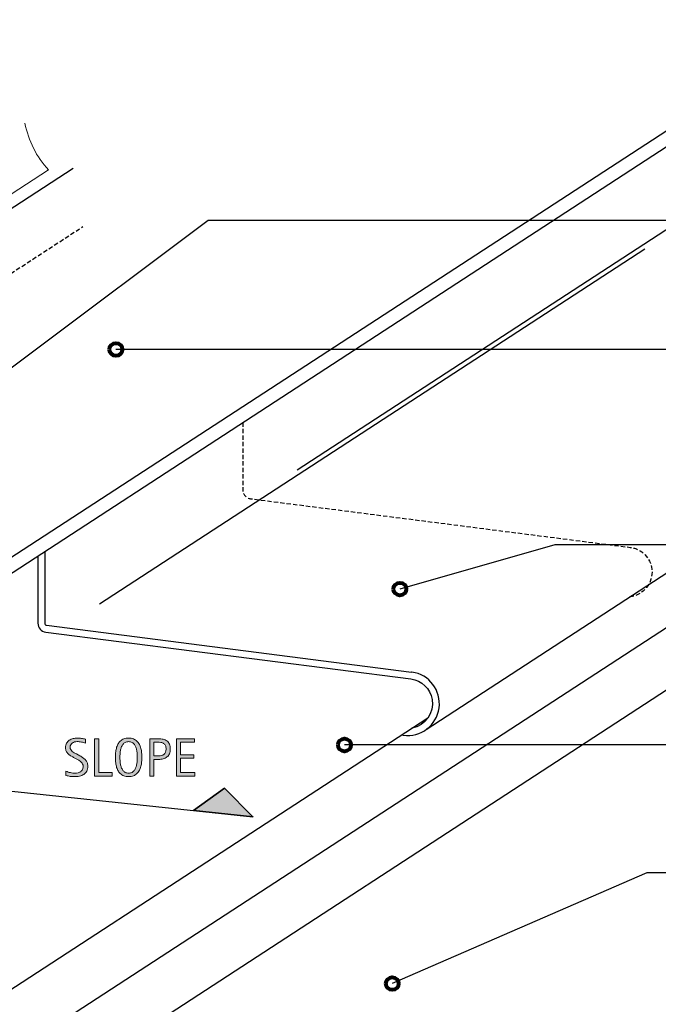
# Model space of a CAD drawing. Units: inches. Extents: x 123 to 641, y 110 to 519.
# Drawn here: x 354 to 466, y 317 to 489 of the extents above; entities that cross this region are included whole.
import ezdxf

# ---------------------------------------------------------------- set-up
doc = ezdxf.new("R2010")
doc.units = ezdxf.units.IN
doc.header["$MEASUREMENT"] = 0
doc.linetypes.add('AI-Linetype-1', pattern=[1.134591, 0.756394, -0.378197])
doc.linetypes.add('AI-Linetype-2', pattern=[1.134591, 0.756394, -0.378197])
for name, color, linetype in [('AXON-COPPER', 7, 'Continuous'), ('AXON-OTHER', 7, 'Continuous'), ('CDATEXT', 7, 'Continuous')]:
    doc.layers.add(name, color=color, linetype=linetype)

# ---------------------------------------------------------------- blocks, each defined once
blk = doc.blocks.new('block 3')
at = {"color": 250, "lineweight": 80}
blk.add_open_spline([(369.42, 431.5), (369.42, 430.88), (369.93, 430.38), (370.54, 430.38), (371.16, 430.38), (371.66, 430.88), (371.66, 431.5), (371.66, 432.12), (371.16, 432.62), (370.54, 432.62), (369.93, 432.62), (369.42, 432.12), (369.42, 431.5)], degree=3, knots=[0, 0, 0, 0, 1, 1, 1, 2, 2, 2, 3, 3, 3, 4, 4, 4, 4], dxfattribs=at)
blk = doc.blocks.new('block 4')
at = {"color": 250, "lineweight": 80}
blk.add_open_spline([(419.16, 389.54), (419.16, 388.92), (419.66, 388.42), (420.28, 388.42), (420.89, 388.42), (421.39, 388.92), (421.39, 389.54), (421.39, 390.15), (420.89, 390.65), (420.28, 390.65), (419.66, 390.65), (419.16, 390.15), (419.16, 389.54)], degree=3, knots=[0, 0, 0, 0, 1, 1, 1, 2, 2, 2, 3, 3, 3, 4, 4, 4, 4], dxfattribs=at)
blk = doc.blocks.new('block 5')
at = {"color": 250, "lineweight": 80}
blk.add_open_spline([(417.82, 320.45), (417.82, 319.84), (418.32, 319.34), (418.94, 319.34), (419.55, 319.34), (420.05, 319.84), (420.05, 320.45), (420.05, 321.07), (419.55, 321.57), (418.94, 321.57), (418.32, 321.57), (417.82, 321.07), (417.82, 320.45)], degree=3, knots=[0, 0, 0, 0, 1, 1, 1, 2, 2, 2, 3, 3, 3, 4, 4, 4, 4], dxfattribs=at)
blk = doc.blocks.new('block 10')
at = {"color": 250, "lineweight": 80}
blk.add_open_spline([(409.46, 362.23), (409.46, 361.61), (409.96, 361.11), (410.58, 361.11), (411.2, 361.11), (411.7, 361.61), (411.7, 362.23), (411.7, 362.85), (411.2, 363.35), (410.58, 363.35), (409.96, 363.35), (409.46, 362.85), (409.46, 362.23)], degree=3, knots=[0, 0, 0, 0, 1, 1, 1, 2, 2, 2, 3, 3, 3, 4, 4, 4, 4], dxfattribs=at)
blk = doc.blocks.new('block 715')
at = {"layer": 'AXON-COPPER', "color": 20, "lineweight": 25}
blk.add_lwpolyline([(420.88, 363.94), (420.72, 363.96)], dxfattribs=at)
blk = doc.blocks.new('block 716')
at = {"layer": 'AXON-COPPER', "color": 20, "lineweight": 25}
blk.add_open_spline([(420.88, 363.94), (423.93, 363.53), (426.74, 365.67), (427.15, 368.72), (427.56, 371.77), (425.42, 374.58), (422.37, 374.99), (422.36, 374.99), (422.35, 374.99), (422.33, 374.99)], degree=3, knots=[0, 0, 0, 0, 1, 1, 1, 2, 2, 2, 3, 3, 3, 3], dxfattribs=at)
blk = doc.blocks.new('block 717')
at = {"layer": 'AXON-COPPER', "color": 20, "lineweight": 25}
blk.add_lwpolyline([(358.41, 383.19), (422.33, 374.99)], dxfattribs=at)
blk = doc.blocks.new('block 718')
at = {"layer": 'AXON-COPPER', "color": 20, "lineweight": 25}
blk.add_open_spline([(358.09, 383.55), (358.09, 383.37), (358.23, 383.21), (358.41, 383.19)], degree=3, dxfattribs=at)
blk = doc.blocks.new('block 719')
at = {"layer": 'AXON-COPPER', "color": 20, "lineweight": 25}
blk.add_lwpolyline([(358.09, 396.14), (358.09, 383.55)], dxfattribs=at)
blk = doc.blocks.new('block 722')
at = {"layer": 'AXON-COPPER', "color": 20, "linetype": 'AI-Linetype-1', "lineweight": 25}
blk.add_open_spline([(392.77, 418.72), (392.77, 418.72), (392.77, 406.92), (392.77, 406.92), (392.77, 406.13), (393.36, 405.46), (394.14, 405.36), (394.14, 405.36), (460.62, 396.84), (460.62, 396.84), (462.62, 396.58), (464.18, 394.99), (464.41, 393), (464.67, 390.6), (462.95, 388.44), (460.56, 388.17)], degree=3, knots=[0, 0, 0, 0, 1, 1, 1, 2, 2, 2, 3, 3, 3, 4, 4, 4, 5, 5, 5, 5], dxfattribs=at)
blk = doc.blocks.new('block 723')
at = {"layer": 'AXON-COPPER', "color": 20, "lineweight": 25}
blk.add_open_spline([(356.88, 395.35), (356.88, 395.35), (356.88, 383.55), (356.88, 383.55), (356.88, 382.76), (357.47, 382.09), (358.25, 381.99), (358.25, 381.99), (422.18, 373.79), (422.18, 373.79), (424.08, 373.55), (425.6, 372.1), (425.92, 370.22), (426.34, 367.84), (424.75, 365.58), (422.38, 365.17)], degree=3, knots=[0, 0, 0, 0, 1, 1, 1, 2, 2, 2, 3, 3, 3, 4, 4, 4, 5, 5, 5, 5], dxfattribs=at)
blk = doc.blocks.new('block 724')
at = {"layer": 'AXON-COPPER', "color": 20, "lineweight": 25}
blk.add_lwpolyline([(253.19, 327.83), (492.55, 483.7)], dxfattribs=at)
blk = doc.blocks.new('block 726')
at = {"layer": 'AXON-COPPER', "color": 20, "linetype": 'AI-Linetype-2', "lineweight": 25}
blk.add_lwpolyline([(335.99, 434.28), (364.77, 453.02)], dxfattribs=at)
blk = doc.blocks.new('block 749')
at = {"layer": 'AXON-COPPER', "color": 20, "lineweight": 25}
blk.add_lwpolyline([(260.12, 335.15), (496.77, 489.25)], dxfattribs=at)
blk = doc.blocks.new('block 750')
at = {"layer": 'AXON-COPPER', "color": 20, "lineweight": 25}
blk.add_lwpolyline([(251.09, 390.34), (363.04, 463.23)], dxfattribs=at)
blk = doc.blocks.new('block 754')
at = {"layer": 'AXON-COPPER', "color": 20, "lineweight": 25}
blk.add_lwpolyline([(289.75, 267.44), (532.03, 425.21)], dxfattribs=at)
blk = doc.blocks.new('block 755')
at = {"layer": 'AXON-COPPER', "color": 20, "lineweight": 25}
blk.add_lwpolyline([(295.23, 260.05), (533.65, 415.31)], dxfattribs=at)
blk = doc.blocks.new('block 756')
at = {"layer": 'AXON-COPPER', "color": 20, "lineweight": 25}
blk.add_lwpolyline([(402.31, 410.41), (497.8, 472.59)], dxfattribs=at)
blk = doc.blocks.new('block 757')
at = {"layer": 'AXON-COPPER', "color": 20, "lineweight": 25}
blk.add_lwpolyline([(367.68, 386.96), (463.17, 449.14)], dxfattribs=at)
blk = doc.blocks.new('block 760')
at = {"layer": 'AXON-COPPER', "color": 20, "lineweight": 25}
blk.add_lwpolyline([(424.89, 364.95), (533.27, 435.52)], dxfattribs=at)
blk = doc.blocks.new('block 761')
at = {"layer": 'AXON-COPPER', "color": 20, "lineweight": 25}
blk.add_lwpolyline([(316.69, 296.35), (425.15, 366.97)], dxfattribs=at)
blk = doc.blocks.new('block 914')
at = {"layer": 'AXON-OTHER', "color": 250, "lineweight": 18}
blk.add_open_spline([(354.63, 471.13), (355.2, 468.06), (356.63, 465.22), (358.77, 462.94)], degree=3, dxfattribs=at)
blk = doc.blocks.new('block 916')
at = {"layer": 'AXON-OTHER', "color": 250, "lineweight": 18}
blk.add_lwpolyline([(248.55, 391.17), (358.77, 462.94)], dxfattribs=at)
blk = doc.blocks.new('block 967')
at = {"layer": 'CDATEXT', "color": 250, "lineweight": 25}
blk.add_lwpolyline([(546.22, 454.1), (386.69, 454.1), (324.68, 407.61)], dxfattribs=at)
blk = doc.blocks.new('block 968')
at = {"layer": 'CDATEXT', "color": 250, "lineweight": 25}
blk.add_lwpolyline([(546.22, 431.5), (373.77, 431.5), (370.54, 431.5)], dxfattribs=at)
blk = doc.blocks.new('block 969')
at = {"layer": 'CDATEXT', "color": 250, "lineweight": 25}
blk.add_lwpolyline([(545.58, 397.28), (447.4, 397.28), (420.28, 389.54)], dxfattribs=at)
blk = doc.blocks.new('block 970')
at = {"layer": 'CDATEXT', "color": 250, "lineweight": 25}
blk.add_lwpolyline([(546.22, 339.82), (463.55, 339.82), (418.94, 320.45)], dxfattribs=at)
blk = doc.blocks.new('block 973')
at = {"layer": 'CDATEXT', "color": 250, "lineweight": 25}
blk.add_lwpolyline([(338.05, 355.66), (394.54, 349.67)], dxfattribs=at)
blk = doc.blocks.new('block 974')
at = {"layer": 'CDATEXT', "color": 250, "lineweight": 25}
blk.add_lwpolyline([(394.54, 349.67), (389.54, 354.66)], dxfattribs=at)
blk = doc.blocks.new('block 975')
at = {"layer": 'CDATEXT', "color": 250, "lineweight": 25}
blk.add_lwpolyline([(389.54, 354.66), (384.15, 350.77)], dxfattribs=at)
blk = doc.blocks.new('block 976')
at = {"layer": 'CDATEXT'}
h = blk.add_hatch(color=250, dxfattribs=at)
h.dxf.hatch_style = 2
h.paths.add_polyline_path([(384.15, 350.77), (394.54, 349.67), (389.54, 354.66)])
at = {"layer": 'CDATEXT', "color": 250, "lineweight": 35}
blk.add_lwpolyline([(384.15, 350.77), (394.54, 349.67), (389.54, 354.66), (384.15, 350.77)], dxfattribs=at)
blk = doc.blocks.new('block 978')
at = {"layer": 'CDATEXT'}
h = blk.add_hatch(color=250, dxfattribs=at)
h.dxf.hatch_style = 2
edge = h.paths.add_edge_path()
edge.add_spline(control_points=[(365.62, 358.53), (365.62, 358.19), (365.55, 357.9), (365.43, 357.66), (365.3, 357.42), (365.13, 357.23), (364.92, 357.09), (364.7, 356.95), (364.46, 356.84), (364.18, 356.78), (363.9, 356.72), (363.61, 356.69), (363.31, 356.69), (363.06, 356.69), (362.8, 356.71), (362.55, 356.74), (362.3, 356.78), (362.06, 356.83), (361.81, 356.89), (361.81, 356.89), (361.81, 357.64), (361.81, 357.64), (362.06, 357.54), (362.32, 357.45), (362.59, 357.39), (362.85, 357.33), (363.12, 357.3), (363.4, 357.3), (363.58, 357.3), (363.75, 357.32), (363.92, 357.36), (364.09, 357.41), (364.24, 357.47), (364.37, 357.56), (364.5, 357.65), (364.61, 357.77), (364.69, 357.91), (364.77, 358.05), (364.81, 358.22), (364.81, 358.42), (364.81, 358.6), (364.78, 358.76), (364.72, 358.89), (364.66, 359.02), (364.58, 359.13), (364.48, 359.23), (364.38, 359.33), (364.26, 359.42), (364.13, 359.5), (364, 359.58), (363.86, 359.66), (363.72, 359.74), (363.72, 359.74), (363.15, 360.06), (363.15, 360.06), (362.96, 360.16), (362.79, 360.26), (362.62, 360.36), (362.45, 360.46), (362.3, 360.57), (362.17, 360.7), (362.03, 360.83), (361.93, 360.98), (361.85, 361.15), (361.77, 361.31), (361.73, 361.52), (361.73, 361.76), (361.73, 362.06), (361.79, 362.32), (361.91, 362.53), (362.03, 362.75), (362.19, 362.92), (362.38, 363.05), (362.58, 363.19), (362.8, 363.29), (363.06, 363.35), (363.31, 363.41), (363.57, 363.44), (363.84, 363.44), (364.07, 363.44), (364.3, 363.42), (364.52, 363.39), (364.75, 363.35), (364.97, 363.31), (365.2, 363.27), (365.2, 363.27), (365.2, 362.53), (365.2, 362.53), (364.98, 362.62), (364.75, 362.69), (364.5, 362.74), (364.25, 362.8), (364.01, 362.82), (363.77, 362.82), (363.61, 362.82), (363.46, 362.8), (363.31, 362.76), (363.17, 362.73), (363.03, 362.67), (362.92, 362.59), (362.8, 362.51), (362.71, 362.4), (362.64, 362.27), (362.57, 362.15), (362.54, 362), (362.54, 361.82), (362.54, 361.67), (362.57, 361.54), (362.64, 361.42), (362.71, 361.31), (362.8, 361.2), (362.91, 361.11), (363.02, 361.02), (363.14, 360.93), (363.26, 360.86), (363.39, 360.79), (363.51, 360.72), (363.62, 360.66), (363.62, 360.66), (364.24, 360.33), (364.24, 360.33), (364.43, 360.22), (364.61, 360.12), (364.77, 360.01), (364.94, 359.9), (365.09, 359.78), (365.21, 359.64), (365.34, 359.5), (365.44, 359.34), (365.51, 359.16), (365.58, 358.98), (365.62, 358.77), (365.62, 358.53)], knot_values=[0, 0, 0, 0, 1, 1, 1, 2, 2, 2, 3, 3, 3, 4, 4, 4, 5, 5, 5, 6, 6, 6, 7, 7, 7, 8, 8, 8, 9, 9, 9, 10, 10, 10, 11, 11, 11, 12, 12, 12, 13, 13, 13, 14, 14, 14, 15, 15, 15, 16, 16, 16, 17, 17, 17, 18, 18, 18, 19, 19, 19, 20, 20, 20, 21, 21, 21, 22, 22, 22, 23, 23, 23, 24, 24, 24, 25, 25, 25, 26, 26, 26, 27, 27, 27, 28, 28, 28, 29, 29, 29, 30, 30, 30, 31, 31, 31, 32, 32, 32, 33, 33, 33, 34, 34, 34, 35, 35, 35, 36, 36, 36, 37, 37, 37, 38, 38, 38, 39, 39, 39, 40, 40, 40, 41, 41, 41, 42, 42, 42, 43, 43, 43, 44, 44, 44, 44], degree=3, periodic=1)
h = blk.add_hatch(color=250, dxfattribs=at)
h.dxf.hatch_style = 2
h.paths.add_polyline_path([(366.82, 356.79), (366.82, 363.33), (367.56, 363.33), (367.56, 357.41), (369.9, 357.41), (369.9, 356.79)])
h = blk.add_hatch(color=250, dxfattribs=at)
h.dxf.hatch_style = 2
edge = h.paths.add_edge_path()
edge.add_spline(control_points=[(375.1, 360.07), (375.1, 359.81), (375.09, 359.55), (375.06, 359.28), (375.04, 359.01), (374.99, 358.75), (374.93, 358.5), (374.86, 358.25), (374.77, 358.02), (374.66, 357.8), (374.55, 357.57), (374.41, 357.38), (374.23, 357.22), (374.06, 357.05), (373.85, 356.93), (373.62, 356.83), (373.38, 356.73), (373.1, 356.69), (372.78, 356.69), (372.46, 356.69), (372.18, 356.73), (371.94, 356.83), (371.7, 356.93), (371.5, 357.05), (371.32, 357.22), (371.15, 357.38), (371.01, 357.57), (370.9, 357.79), (370.78, 358.02), (370.69, 358.25), (370.63, 358.5), (370.56, 358.75), (370.51, 359.01), (370.49, 359.28), (370.46, 359.55), (370.45, 359.81), (370.45, 360.07), (370.45, 360.34), (370.46, 360.6), (370.49, 360.87), (370.51, 361.14), (370.56, 361.4), (370.63, 361.64), (370.69, 361.89), (370.78, 362.13), (370.9, 362.35), (371.01, 362.56), (371.15, 362.75), (371.32, 362.92), (371.5, 363.08), (371.7, 363.21), (371.94, 363.3), (372.18, 363.39), (372.46, 363.44), (372.78, 363.44), (373.1, 363.44), (373.38, 363.39), (373.62, 363.3), (373.85, 363.2), (374.06, 363.07), (374.23, 362.91), (374.41, 362.75), (374.55, 362.56), (374.66, 362.34), (374.77, 362.12), (374.86, 361.89), (374.93, 361.64), (374.99, 361.39), (375.04, 361.13), (375.06, 360.86), (375.09, 360.6), (375.1, 360.33), (375.1, 360.07)], knot_values=[0, 0, 0, 0, 1, 1, 1, 2, 2, 2, 3, 3, 3, 4, 4, 4, 5, 5, 5, 6, 6, 6, 7, 7, 7, 8, 8, 8, 9, 9, 9, 10, 10, 10, 11, 11, 11, 12, 12, 12, 13, 13, 13, 14, 14, 14, 15, 15, 15, 16, 16, 16, 17, 17, 17, 18, 18, 18, 19, 19, 19, 20, 20, 20, 21, 21, 21, 22, 22, 22, 23, 23, 23, 24, 24, 24, 24], degree=3, periodic=1)
edge = h.paths.add_edge_path()
edge.add_spline(control_points=[(374.3, 360.08), (374.3, 360.25), (374.29, 360.44), (374.28, 360.64), (374.27, 360.84), (374.25, 361.04), (374.21, 361.24), (374.17, 361.45), (374.12, 361.64), (374.05, 361.83), (373.98, 362.02), (373.9, 362.19), (373.78, 362.34), (373.67, 362.48), (373.53, 362.6), (373.37, 362.69), (373.2, 362.78), (373.01, 362.82), (372.78, 362.82), (372.55, 362.82), (372.35, 362.78), (372.19, 362.69), (372.02, 362.6), (371.88, 362.48), (371.77, 362.34), (371.66, 362.19), (371.57, 362.02), (371.5, 361.83), (371.43, 361.64), (371.38, 361.45), (371.34, 361.24), (371.31, 361.04), (371.28, 360.84), (371.27, 360.64), (371.26, 360.44), (371.25, 360.25), (371.25, 360.08), (371.25, 359.91), (371.26, 359.72), (371.27, 359.52), (371.28, 359.31), (371.31, 359.11), (371.34, 358.9), (371.38, 358.7), (371.43, 358.5), (371.5, 358.3), (371.57, 358.11), (371.66, 357.94), (371.77, 357.79), (371.88, 357.64), (372.02, 357.52), (372.19, 357.44), (372.35, 357.35), (372.55, 357.3), (372.78, 357.3), (373.01, 357.3), (373.2, 357.35), (373.37, 357.44), (373.53, 357.52), (373.67, 357.65), (373.78, 357.79), (373.9, 357.94), (373.98, 358.12), (374.05, 358.31), (374.12, 358.5), (374.17, 358.7), (374.21, 358.91), (374.25, 359.11), (374.27, 359.32), (374.28, 359.52), (374.29, 359.72), (374.3, 359.91), (374.3, 360.08)], knot_values=[0, 0, 0, 0, 1, 1, 1, 2, 2, 2, 3, 3, 3, 4, 4, 4, 5, 5, 5, 6, 6, 6, 7, 7, 7, 8, 8, 8, 9, 9, 9, 10, 10, 10, 11, 11, 11, 12, 12, 12, 13, 13, 13, 14, 14, 14, 15, 15, 15, 16, 16, 16, 17, 17, 17, 18, 18, 18, 19, 19, 19, 20, 20, 20, 21, 21, 21, 22, 22, 22, 23, 23, 23, 24, 24, 24, 24], degree=3, periodic=1)
h = blk.add_hatch(color=250, dxfattribs=at)
h.dxf.hatch_style = 2
edge = h.paths.add_edge_path()
edge.add_spline(control_points=[(380.07, 361.52), (380.07, 361.19), (380.02, 360.92), (379.92, 360.69), (379.82, 360.46), (379.67, 360.27), (379.49, 360.13), (379.31, 359.98), (379.09, 359.88), (378.83, 359.81), (378.58, 359.75), (378.3, 359.71), (378, 359.71), (378, 359.71), (377.22, 359.71), (377.22, 359.71), (377.22, 359.71), (377.22, 356.79), (377.22, 356.79), (377.22, 356.79), (376.48, 356.79), (376.48, 356.79), (376.48, 356.79), (376.48, 363.33), (376.48, 363.33), (376.48, 363.33), (378, 363.33), (378, 363.33), (378.3, 363.33), (378.58, 363.3), (378.84, 363.24), (379.09, 363.18), (379.31, 363.07), (379.49, 362.94), (379.68, 362.79), (379.82, 362.61), (379.92, 362.38), (380.02, 362.15), (380.07, 361.86), (380.07, 361.52)], knot_values=[0, 0, 0, 0, 1, 1, 1, 2, 2, 2, 3, 3, 3, 4, 4, 4, 5, 5, 5, 6, 6, 6, 7, 7, 7, 8, 8, 8, 9, 9, 9, 10, 10, 10, 11, 11, 11, 12, 12, 12, 13, 13, 13, 13], degree=3, periodic=1)
edge = h.paths.add_edge_path()
edge.add_spline(control_points=[(379.33, 361.51), (379.33, 361.77), (379.3, 361.97), (379.22, 362.13), (379.15, 362.28), (379.04, 362.41), (378.91, 362.49), (378.77, 362.58), (378.62, 362.64), (378.43, 362.67), (378.25, 362.7), (378.05, 362.72), (377.84, 362.72), (377.84, 362.72), (377.22, 362.72), (377.22, 362.72), (377.22, 362.72), (377.22, 360.33), (377.22, 360.33), (377.22, 360.33), (378.02, 360.33), (378.02, 360.33), (378.22, 360.33), (378.4, 360.35), (378.56, 360.39), (378.73, 360.44), (378.87, 360.5), (378.98, 360.6), (379.09, 360.7), (379.18, 360.82), (379.24, 360.97), (379.3, 361.12), (379.33, 361.3), (379.33, 361.51)], knot_values=[0, 0, 0, 0, 1, 1, 1, 2, 2, 2, 3, 3, 3, 4, 4, 4, 5, 5, 5, 6, 6, 6, 7, 7, 7, 8, 8, 8, 9, 9, 9, 10, 10, 10, 11, 11, 11, 11], degree=3, periodic=1)
h = blk.add_hatch(color=250, dxfattribs=at)
h.dxf.hatch_style = 2
h.paths.add_polyline_path([(381.14, 356.79), (381.14, 363.33), (384.3, 363.33), (384.3, 362.72), (381.88, 362.72), (381.88, 360.53), (384.19, 360.53), (384.19, 359.91), (381.88, 359.91), (381.88, 357.41), (384.39, 357.41), (384.39, 356.79)])
at = {"layer": 'CDATEXT', "lineweight": 0}
for points in [[(366.82, 356.79), (366.82, 363.33), (367.56, 363.33), (367.56, 357.41), (369.9, 357.41), (369.9, 356.79), (366.82, 356.79)], [(381.14, 356.79), (381.14, 363.33), (384.3, 363.33), (384.3, 362.72), (381.88, 362.72), (381.88, 360.53), (384.19, 360.53), (384.19, 359.91), (381.88, 359.91), (381.88, 357.41), (384.39, 357.41), (384.39, 356.79), (381.14, 356.79)]]:
    blk.add_lwpolyline(points, dxfattribs=at)
for points, knots in [([(365.62, 358.53), (365.62, 358.19), (365.55, 357.9), (365.43, 357.66), (365.3, 357.42), (365.13, 357.23), (364.92, 357.09), (364.7, 356.95), (364.46, 356.84), (364.18, 356.78), (363.9, 356.72), (363.61, 356.69), (363.31, 356.69), (363.06, 356.69), (362.8, 356.71), (362.55, 356.74), (362.3, 356.78), (362.06, 356.83), (361.81, 356.89), (361.81, 356.89), (361.81, 357.64), (361.81, 357.64), (362.06, 357.54), (362.32, 357.45), (362.59, 357.39), (362.85, 357.33), (363.12, 357.3), (363.4, 357.3), (363.58, 357.3), (363.75, 357.32), (363.92, 357.36), (364.09, 357.41), (364.24, 357.47), (364.37, 357.56), (364.5, 357.65), (364.61, 357.77), (364.69, 357.91), (364.77, 358.05), (364.81, 358.22), (364.81, 358.42), (364.81, 358.6), (364.78, 358.76), (364.72, 358.89), (364.66, 359.02), (364.58, 359.13), (364.48, 359.23), (364.38, 359.33), (364.26, 359.42), (364.13, 359.5), (364, 359.58), (363.86, 359.66), (363.72, 359.74), (363.72, 359.74), (363.15, 360.06), (363.15, 360.06), (362.96, 360.16), (362.79, 360.26), (362.62, 360.36), (362.45, 360.46), (362.3, 360.57), (362.17, 360.7), (362.03, 360.83), (361.93, 360.98), (361.85, 361.15), (361.77, 361.31), (361.73, 361.52), (361.73, 361.76), (361.73, 362.06), (361.79, 362.32), (361.91, 362.53), (362.03, 362.75), (362.19, 362.92), (362.38, 363.05), (362.58, 363.19), (362.8, 363.29), (363.06, 363.35), (363.31, 363.41), (363.57, 363.44), (363.84, 363.44), (364.07, 363.44), (364.3, 363.42), (364.52, 363.39), (364.75, 363.35), (364.97, 363.31), (365.2, 363.27), (365.2, 363.27), (365.2, 362.53), (365.2, 362.53), (364.98, 362.62), (364.75, 362.69), (364.5, 362.74), (364.25, 362.8), (364.01, 362.82), (363.77, 362.82), (363.61, 362.82), (363.46, 362.8), (363.31, 362.76), (363.17, 362.73), (363.03, 362.67), (362.92, 362.59), (362.8, 362.51), (362.71, 362.4), (362.64, 362.27), (362.57, 362.15), (362.54, 362), (362.54, 361.82), (362.54, 361.67), (362.57, 361.54), (362.64, 361.42), (362.71, 361.31), (362.8, 361.2), (362.91, 361.11), (363.02, 361.02), (363.14, 360.93), (363.26, 360.86), (363.39, 360.79), (363.51, 360.72), (363.62, 360.66), (363.62, 360.66), (364.24, 360.33), (364.24, 360.33), (364.43, 360.22), (364.61, 360.12), (364.77, 360.01), (364.94, 359.9), (365.09, 359.78), (365.21, 359.64), (365.34, 359.5), (365.44, 359.34), (365.51, 359.16), (365.58, 358.98), (365.62, 358.77), (365.62, 358.53)], [0, 0, 0, 0, 1, 1, 1, 2, 2, 2, 3, 3, 3, 4, 4, 4, 5, 5, 5, 6, 6, 6, 7, 7, 7, 8, 8, 8, 9, 9, 9, 10, 10, 10, 11, 11, 11, 12, 12, 12, 13, 13, 13, 14, 14, 14, 15, 15, 15, 16, 16, 16, 17, 17, 17, 18, 18, 18, 19, 19, 19, 20, 20, 20, 21, 21, 21, 22, 22, 22, 23, 23, 23, 24, 24, 24, 25, 25, 25, 26, 26, 26, 27, 27, 27, 28, 28, 28, 29, 29, 29, 30, 30, 30, 31, 31, 31, 32, 32, 32, 33, 33, 33, 34, 34, 34, 35, 35, 35, 36, 36, 36, 37, 37, 37, 38, 38, 38, 39, 39, 39, 40, 40, 40, 41, 41, 41, 42, 42, 42, 43, 43, 43, 44, 44, 44, 44]), ([(375.1, 360.07), (375.1, 359.81), (375.09, 359.55), (375.06, 359.28), (375.04, 359.01), (374.99, 358.75), (374.93, 358.5), (374.86, 358.25), (374.77, 358.02), (374.66, 357.8), (374.55, 357.57), (374.41, 357.38), (374.23, 357.22), (374.06, 357.05), (373.85, 356.93), (373.62, 356.83), (373.38, 356.73), (373.1, 356.69), (372.78, 356.69), (372.46, 356.69), (372.18, 356.73), (371.94, 356.83), (371.7, 356.93), (371.5, 357.05), (371.32, 357.22), (371.15, 357.38), (371.01, 357.57), (370.9, 357.79), (370.78, 358.02), (370.69, 358.25), (370.63, 358.5), (370.56, 358.75), (370.51, 359.01), (370.49, 359.28), (370.46, 359.55), (370.45, 359.81), (370.45, 360.07), (370.45, 360.34), (370.46, 360.6), (370.49, 360.87), (370.51, 361.14), (370.56, 361.4), (370.63, 361.64), (370.69, 361.89), (370.78, 362.13), (370.9, 362.35), (371.01, 362.56), (371.15, 362.75), (371.32, 362.92), (371.5, 363.08), (371.7, 363.21), (371.94, 363.3), (372.18, 363.39), (372.46, 363.44), (372.78, 363.44), (373.1, 363.44), (373.38, 363.39), (373.62, 363.3), (373.85, 363.2), (374.06, 363.07), (374.23, 362.91), (374.41, 362.75), (374.55, 362.56), (374.66, 362.34), (374.77, 362.12), (374.86, 361.89), (374.93, 361.64), (374.99, 361.39), (375.04, 361.13), (375.06, 360.86), (375.09, 360.6), (375.1, 360.33), (375.1, 360.07)], [0, 0, 0, 0, 1, 1, 1, 2, 2, 2, 3, 3, 3, 4, 4, 4, 5, 5, 5, 6, 6, 6, 7, 7, 7, 8, 8, 8, 9, 9, 9, 10, 10, 10, 11, 11, 11, 12, 12, 12, 13, 13, 13, 14, 14, 14, 15, 15, 15, 16, 16, 16, 17, 17, 17, 18, 18, 18, 19, 19, 19, 20, 20, 20, 21, 21, 21, 22, 22, 22, 23, 23, 23, 24, 24, 24, 24]), ([(374.3, 360.08), (374.3, 360.25), (374.29, 360.44), (374.28, 360.64), (374.27, 360.84), (374.25, 361.04), (374.21, 361.24), (374.17, 361.45), (374.12, 361.64), (374.05, 361.83), (373.98, 362.02), (373.9, 362.19), (373.78, 362.34), (373.67, 362.48), (373.53, 362.6), (373.37, 362.69), (373.2, 362.78), (373.01, 362.82), (372.78, 362.82), (372.55, 362.82), (372.35, 362.78), (372.19, 362.69), (372.02, 362.6), (371.88, 362.48), (371.77, 362.34), (371.66, 362.19), (371.57, 362.02), (371.5, 361.83), (371.43, 361.64), (371.38, 361.45), (371.34, 361.24), (371.31, 361.04), (371.28, 360.84), (371.27, 360.64), (371.26, 360.44), (371.25, 360.25), (371.25, 360.08), (371.25, 359.91), (371.26, 359.72), (371.27, 359.52), (371.28, 359.31), (371.31, 359.11), (371.34, 358.9), (371.38, 358.7), (371.43, 358.5), (371.5, 358.3), (371.57, 358.11), (371.66, 357.94), (371.77, 357.79), (371.88, 357.64), (372.02, 357.52), (372.19, 357.44), (372.35, 357.35), (372.55, 357.3), (372.78, 357.3), (373.01, 357.3), (373.2, 357.35), (373.37, 357.44), (373.53, 357.52), (373.67, 357.65), (373.78, 357.79), (373.9, 357.94), (373.98, 358.12), (374.05, 358.31), (374.12, 358.5), (374.17, 358.7), (374.21, 358.91), (374.25, 359.11), (374.27, 359.32), (374.28, 359.52), (374.29, 359.72), (374.3, 359.91), (374.3, 360.08)], [0, 0, 0, 0, 1, 1, 1, 2, 2, 2, 3, 3, 3, 4, 4, 4, 5, 5, 5, 6, 6, 6, 7, 7, 7, 8, 8, 8, 9, 9, 9, 10, 10, 10, 11, 11, 11, 12, 12, 12, 13, 13, 13, 14, 14, 14, 15, 15, 15, 16, 16, 16, 17, 17, 17, 18, 18, 18, 19, 19, 19, 20, 20, 20, 21, 21, 21, 22, 22, 22, 23, 23, 23, 24, 24, 24, 24]), ([(380.07, 361.52), (380.07, 361.19), (380.02, 360.92), (379.92, 360.69), (379.82, 360.46), (379.67, 360.27), (379.49, 360.13), (379.31, 359.98), (379.09, 359.88), (378.83, 359.81), (378.58, 359.75), (378.3, 359.71), (378, 359.71), (378, 359.71), (377.22, 359.71), (377.22, 359.71), (377.22, 359.71), (377.22, 356.79), (377.22, 356.79), (377.22, 356.79), (376.48, 356.79), (376.48, 356.79), (376.48, 356.79), (376.48, 363.33), (376.48, 363.33), (376.48, 363.33), (378, 363.33), (378, 363.33), (378.3, 363.33), (378.58, 363.3), (378.84, 363.24), (379.09, 363.18), (379.31, 363.07), (379.49, 362.94), (379.68, 362.79), (379.82, 362.61), (379.92, 362.38), (380.02, 362.15), (380.07, 361.86), (380.07, 361.52)], [0, 0, 0, 0, 1, 1, 1, 2, 2, 2, 3, 3, 3, 4, 4, 4, 5, 5, 5, 6, 6, 6, 7, 7, 7, 8, 8, 8, 9, 9, 9, 10, 10, 10, 11, 11, 11, 12, 12, 12, 13, 13, 13, 13]), ([(379.33, 361.51), (379.33, 361.77), (379.3, 361.97), (379.22, 362.13), (379.15, 362.28), (379.04, 362.41), (378.91, 362.49), (378.77, 362.58), (378.62, 362.64), (378.43, 362.67), (378.25, 362.7), (378.05, 362.72), (377.84, 362.72), (377.84, 362.72), (377.22, 362.72), (377.22, 362.72), (377.22, 362.72), (377.22, 360.33), (377.22, 360.33), (377.22, 360.33), (378.02, 360.33), (378.02, 360.33), (378.22, 360.33), (378.4, 360.35), (378.56, 360.39), (378.73, 360.44), (378.87, 360.5), (378.98, 360.6), (379.09, 360.7), (379.18, 360.82), (379.24, 360.97), (379.3, 361.12), (379.33, 361.3), (379.33, 361.51)], [0, 0, 0, 0, 1, 1, 1, 2, 2, 2, 3, 3, 3, 4, 4, 4, 5, 5, 5, 6, 6, 6, 7, 7, 7, 8, 8, 8, 9, 9, 9, 10, 10, 10, 11, 11, 11, 11])]:
    blk.add_open_spline(points, degree=3, knots=knots, dxfattribs=at)
blk = doc.blocks.new('block 977')
at = {"layer": 'CDATEXT'}
blk.add_blockref('block 978', (0, 0), dxfattribs=at)
blk = doc.blocks.new('block 1011')
at = {"layer": 'CDATEXT', "color": 250, "lineweight": 25}
blk.add_lwpolyline([(541.72, 362.23), (410.58, 362.23)], dxfattribs=at)

msp = doc.modelspace()

# ---------------------------------------------------------------- block references
for name in ['block 3', 'block 4', 'block 10', 'block 5']:
    msp.add_blockref(name, (0, 0))
at = {"layer": 'AXON-COPPER'}
for name in ['block 749', 'block 724', 'block 756', 'block 750', 'block 726', 'block 757', 'block 760', 'block 754', 'block 722', 'block 755', 'block 723', 'block 719', 'block 718', 'block 717', 'block 716', 'block 761', 'block 715']:
    msp.add_blockref(name, (0, 0), dxfattribs=at)
at = {"layer": 'AXON-OTHER'}
for name in ['block 914', 'block 916']:
    msp.add_blockref(name, (0, 0), dxfattribs=at)
at = {"layer": 'CDATEXT'}
for name in ['block 967', 'block 968', 'block 969', 'block 977', 'block 1011', 'block 973', 'block 975', 'block 976', 'block 974', 'block 970']:
    msp.add_blockref(name, (0, 0), dxfattribs=at)

doc.saveas('drawing.dxf')
